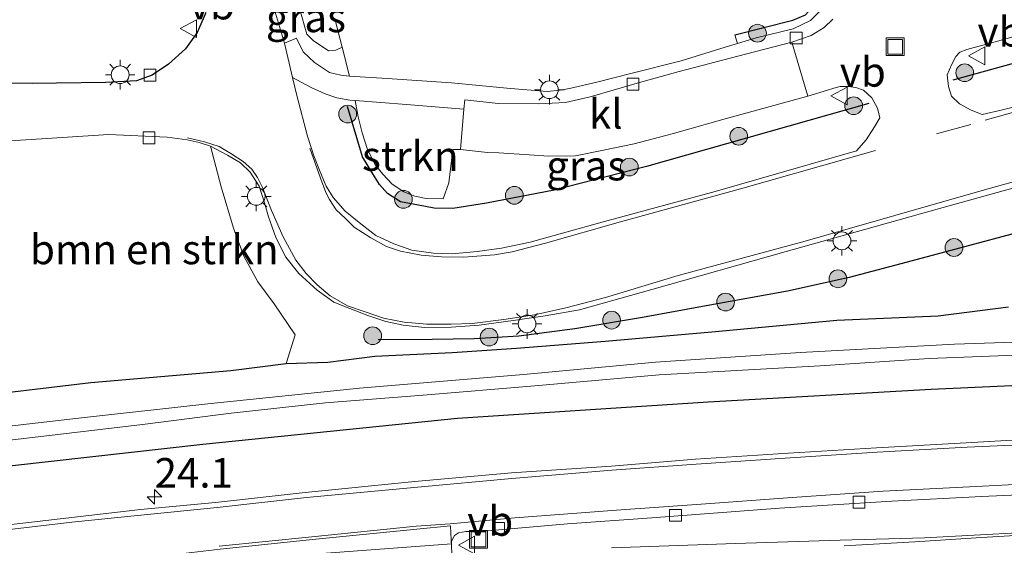
# Model space of a CAD drawing. Units: metres. Extents: x 49949 to 60003, y 424998 to 426388.
# Drawn here: x 57891 to 57974, y 426170 to 426215 of the extents above; entities that cross this region are included whole.
import ezdxf
from ezdxf.enums import TextEntityAlignment as Align

# ---------------------------------------------------------------- set-up
doc = ezdxf.new("R2010")
doc.units = ezdxf.units.M
doc.linetypes.add('IE-TERREINAFSCHEIDING', pattern=[10, 8, -2])
doc.linetypes.add('VW-3-9_STREEP', pattern=[12, 3, -9])
doc.layers.get('0').update_dxf_attribs({"lineweight": 25})
for name, color, linetype, lineweight in [('B-ME-AL-OVERIG-L-B1', 7, 'Continuous', 18), ('B-ME-AM-KILOMETR-S-B1', 7, 'Continuous', 18), ('B-ME-GR-BOMENSTRUIKEN-GV-B6', 93, 'Continuous', 18), ('B-ME-GR-BOOM-S-B1', 93, 'Continuous', 18), ('B-ME-GR-STRUIKEN-GV-B6', 93, 'Continuous', 18), ('B-ME-IE-GRASLAND-GV-B6', 93, 'Continuous', 18), ('B-ME-IE-GRONDWERKLIJN-GROND_INGERICHT-GV-B6', 253, 'Continuous', 18), ('B-ME-IE-INRICHTINGSELEMENT-S-B1', 253, 'Continuous', 18), ('B-ME-IE-MEUBILAIR_WEGMEUBILAIR-LICHTMAST-S-B1', 8, 'Continuous', 18), ('B-ME-IE-TERREINAFSCHEIDING-RASTERHEKWERK-L-B1', 8, 'IE-TERREINAFSCHEIDING', 18), ('B-ME-OG-WATER-GV-B6', 153, 'Continuous', 18), ('B-ME-VH-VERH_SOORT-BITUMEN-GV-B6', 8, 'IE-TERREINAFSCHEIDING-NATUURLIJK-HOUTWAL', 18), ('B-ME-VH-VERH_SOORT-HALF_VERHARDING-GV-B6', 8, 'IE-TERREINAFSCHEIDING-NATUURLIJK-HOUTWAL', 18), ('B-ME-VH-VERH_SOORT-KLINKERS-GV-B6', 8, 'IE-TERREINAFSCHEIDING-NATUURLIJK-HOUTWAL', 18), ('B-ME-VH-VERH_SOORT-TEGELS-GV-B6', 8, 'Continuous', 18), ('B-ME-VV-KOLK-S-B1', 8, 'Continuous', 18), ('B-ME-VW-MARKERING-39STREEP-015-L-B1', 255, 'VW-3-9_STREEP', 18), ('B-ME-VW-MARKERING-STREEP-015-L-B1', 7, 'Continuous', 18), ('B-ME-VW-MARKERING-VLAKMARK-GV-B6', 7, 'Continuous', 18), ('B-ME-VW-MEUBILAIR_WEGMEUBILAIR-VERKEERSBORD-S-B1', 8, 'Continuous', 18)]:
    doc.layers.add(name, color=color, linetype=linetype, lineweight=lineweight)
for name, color, linetype in [('B-ME-GR-SIERPLANTSOEN-GV-B6', 10, 'Continuous'), ('B-ME-GW-INSTEEKWATERGANG-L-B1', 10, 'Continuous'), ('B-ME-IE-TERREINAFSCHEIDING-HAAG-L-B1', 10, 'Continuous'), ('B-ME-IE-TERREINAFSCHEIDING-HAAGRASTER-L-B1', 10, 'Continuous')]:
    doc.layers.add(name, color=color, linetype=linetype)
doc.styles.add('NLCS-ISO', font='NLCS-ISO.TTF')
doc.linetypes.add('IE-TERREINAFSCHEIDING-NATUURLIJK-HOUTWAL', pattern='A,7,-1.5,[67,NLCS.SHX,S=0.75,R=45,X=0,Y=0],-1.5,7,-1.5,[70,NLCS.SHX,S=0.75,R=0,X=0,Y=0],-1.5', length=20)

# ---------------------------------------------------------------- blocks, each defined once
blk = doc.blocks.new('hecto')
for p, q in [((0, 0.625), (-0.625, 0)), ((0, -0.625), (0, 0.625)), ((-0.625, 0), (0.625, 0)), ((0.625, 0), (0, -0.625))]:
    blk.add_line(p, q)
blk = doc.blocks.new('boom')
h = blk.add_hatch(color=256)
edge = h.paths.add_edge_path()
edge.add_arc((0, 0), 0.75, 0, 360)
blk.add_circle((0, 0), 0.75)
blk = doc.blocks.new('lantaarnpaal')
for p, q in [((-0.884, 0.884), (-0.53, 0.53)), ((0, 0.75), (0, 1.25)), ((0.53, 0.53), (0.884, 0.884)), ((-0.75, 0), (-1.25, 0)), ((0.75, 0), (1.25, 0)), ((-0.53, -0.53), (-0.884, -0.884)), ((0, -0.75), (0, -1.25)), ((0.53, -0.53), (0.884, -0.884))]:
    blk.add_line(p, q)
blk.add_circle((0, 0), 0.75)
blk = doc.blocks.new('kolk')
blk.add_lwpolyline([(-0.5, -0.5), (0.5, -0.5), (0.5, 0.5), (-0.5, 0.5)], close=True)
blk = doc.blocks.new('put')
for p, q in [((0.75, 0.75), (-0.75, 0.75)), ((-0.75, 0.75), (-0.75, -0.75)), ((0.75, -0.75), (0.75, 0.75)), ((-0.75, -0.75), (0.75, -0.75))]:
    blk.add_line(p, q)
blk.add_lwpolyline([(-0.625, 0.625), (0.625, 0.625), (0.625, -0.625), (-0.625, -0.625)], close=True)
blk = doc.blocks.new('verkeersbord')
for p, q in [((0, 0.75), (-0.75, -0.625)), ((0.75, -0.625), (0, 0.75)), ((-0.75, -0.625), (0.75, -0.625))]:
    blk.add_line(p, q)

msp = doc.modelspace()

# ---------------------------------------------------------------- linework, layer by layer
at = {"layer": 'B-ME-AL-OVERIG-L-B1'}
msp.add_polyline3d([(57890.2599, 426167.037, 0.795), (57899.7731, 426168.0413, 0.795), (57914.7135, 426169.3769, 0.938), (57927.5741, 426170.3335, 1.08)], dxfattribs=at)
at = {"layer": 'B-ME-GR-BOMENSTRUIKEN-GV-B6'}
msp.add_polyline3d([(57885.694, 426182.604, 0.867), (57879.322, 426204.405, 1.035), (57887.627, 426204.228, 1.059), (57898.592, 426204.926, 1.004), (57903.543, 426204.686, 0.908), (57905.233, 426204.485, 0.904), (57906.228, 426204.238, 0.904), (57907.194, 426203.938, 0.904), (57908.099, 426200.508, 0.891), (57909.14, 426197.012, 0.891), (57910.019, 426194.634, 0.895), (57911.208, 426192.475, 0.891), (57912.576, 426190.606, 0.891), (57914.341, 426187.997, 0.908), (57913.589, 426185.56, 0.862), (57908.906, 426184.972, 0.66), (57897.076, 426183.957, 0.891), (57885.694, 426182.604, 0.867)], dxfattribs=at)
at = {"layer": 'B-ME-GR-SIERPLANTSOEN-GV-B6'}
msp.add_polyline3d([(57906.765, 426215.141, 1.021), (57906.056, 426213.549, 0.933), (57905.083, 426212.158, 0.895), (57903.654, 426210.857, 0.79), (57902.257, 426209.925, 0.778), (57900.945, 426209.455, 0.773), (57898.317, 426209.313, 0.773), (57892.133, 426209.23, 0.715), (57884.982, 426209.258, 0.828)], dxfattribs=at)
at = {"layer": 'B-ME-GR-STRUIKEN-GV-B6'}
msp.add_polyline3d([(57928.317, 426203.653, 0.929), (57927.68, 426203.669, 0.878), (57927.351, 426200.835, 0.899), (57926.867, 426199.491, 0.904), (57925.431, 426199.526, 0.904), (57924.458, 426199.716, 0.899), (57923.543, 426200.082, 0.979), (57922.563, 426200.719, 0.983), (57921.754, 426201.579, 1.009), (57921.141, 426202.335, 1.013), (57920.477, 426203.664, 1.013), (57920.009, 426205.076, 1.026), (57919.664, 426206.425, 1.026), (57919.424, 426207.786, 1.052), (57923.758, 426207.471, 1.059), (57928.618, 426207.049, 0.952), (57928.317, 426203.653, 0.929)], dxfattribs=at)
at = {"layer": 'B-ME-GW-INSTEEKWATERGANG-L-B1'}
for points in [[(57885.694, 426182.604, 0.867), (57897.076, 426183.957, 0.891), (57908.906, 426184.972, 0.66), (57913.589, 426185.56, 0.862), (57917.102, 426185.69, 0.862), (57921.072, 426186.202, 0.862), (57923.453, 426186.304, 0.891), (57927.626, 426186.5, 0.895), (57933.044, 426186.875, 0.904), (57940.55, 426187.465, 0.824), (57949.554, 426188.253, 0.824), (57960.128, 426189.234, 0.79), (57968.697, 426189.597, 0.82), (57974.629, 426190.367, 0.82)], [(57887.427, 426176.63, 0.824), (57906.54, 426178.768, 0.87), (57928.06, 426180.951, 0.975), (57949.254, 426182.332, 1.055), (57968.111, 426183.399, 1.034), (57986.674, 426184.246, 0.958), (57999.375, 426184.781, 0.937), (58018.313, 426184.841, 0.937), (58038.806, 426185.449, 0.92), (58051.549, 426185.344, 0.899), (58066.938, 426185.008, 0.908), (58078.925, 426184.687, 0.904), (58083.834, 426184.322, 0.908), (58093.854, 426183.643, 0.908), (58101.371, 426183.253, 0.937), (58104.191, 426183.133, 0.937), (58114.321, 426182.468, 1.017), (58123.765, 426181.614, 0.967), (58132.462, 426180.965, 0.941)]]:
    msp.add_polyline3d(points, dxfattribs=at)
at = {"layer": 'B-ME-IE-GRASLAND-GV-B6'}
for points in [[(57951.726, 426212.623, 0.786), (57951.509, 426213.351, 0.849), (57956.413, 426214.57, 0.849), (57957.489, 426215.022, 0.849), (57958.123, 426215.778, 0.849), (57958.393, 426216.584, 0.883), (57958.494, 426217.18, 0.887), (57958.386, 426217.884, 0.92), (57958.093, 426219.288, 0.92), (57956.577, 426224.735, 0.929), (57953.458, 426234.343, 0.95), (57954.718, 426234.691, 0.895), (57957.009, 426227.396, 0.891), (57958.838, 426220.881, 0.874), (57959.468, 426218.42, 0.874), (57959.643, 426217.582, 0.874), (57959.387, 426216.569, 0.874), (57958.783, 426215.432, 0.874), (57957.906, 426214.563, 0.874), (57956.427, 426213.859, 0.828), (57953.318, 426213.094, 0.836), (57951.726, 426212.623, 0.786)], [(57911.599, 426218.862, 1.029), (57912.377, 426219.444, 0.904), (57913.437, 426219.773, 0.697), (57914.739, 426215.482, 0.626), (57915.325, 426213.394, 0.546), (57915.867, 426212.854, 0.546), (57917.173, 426211.99, 0.546), (57917.796, 426212.061, 0.546), (57918.329, 426212.29, 0.546), (57918.93, 426209.86, 0.988), (57918.212, 426209.922, 0.988), (57917.263, 426210.151, 0.988), (57915.981, 426210.993, 0.983), (57915.037, 426211.9, 0.983), (57914.467, 426213.063, 0.975), (57913.443, 426212.637, 1.026), (57911.599, 426218.862, 1.029)], [(57976.935, 426207.722, 1.076), (57974.123, 426207.006, 1.076), (57972.414, 426206.603, 1.026), (57971.472, 426206.984, 1.055), (57970.505, 426207.519, 1.055), (57969.82, 426208.17, 1.055), (57969.578, 426208.983, 1.055), (57969.461, 426209.966, 0.988), (57969.843, 426210.852, 0.988), (57970.178, 426211.506, 0.988), (57970.523, 426211.879, 0.988), (57971.119, 426212.118, 0.988), (57973.505, 426212.747, 0.983), (57977.103, 426213.77, 0.983)], [(57914.124, 426209.748, 1.063), (57915.704, 426208.886, 1.026), (57916.873, 426208.346, 1.03), (57917.871, 426208.014, 1.03), (57918.981, 426207.818, 1.051), (57919.424, 426207.786, 1.052), (57919.664, 426206.425, 1.026), (57920.009, 426205.076, 1.026), (57920.477, 426203.664, 1.013), (57921.141, 426202.335, 1.013), (57921.754, 426201.579, 1.009), (57922.563, 426200.719, 0.983), (57923.543, 426200.082, 0.979), (57924.458, 426199.716, 0.899), (57925.431, 426199.526, 0.904), (57926.867, 426199.491, 0.904), (57927.351, 426200.835, 0.899), (57927.68, 426203.669, 0.878), (57928.317, 426203.653, 0.929), (57930.598, 426203.413, 0.929), (57931.578, 426203.364, 0.929), (57934.13, 426203.215, 0.929), (57935.803, 426203.105, 0.929), (57938.037, 426203.126, 0.929), (57940.4, 426203.585, 0.946), (57942.995, 426204.146, 0.975), (57946.218, 426204.972, 0.975), (57950.687, 426206.25, 0.996), (57957.676, 426208.169, 0.962), (57959.352, 426208.668, 0.962), (57959.872, 426208.849, 0.962), (57960.425, 426208.965, 0.962), (57961.099, 426208.986, 0.962), (57961.724, 426208.904, 0.937), (57962.379, 426208.661, 0.937), (57963.093, 426208.027, 0.937), (57963.557, 426207.161, 0.937), (57963.775, 426206.34, 0.937), (57963.304, 426205.575, 0.937), (57962.595, 426204.47, 0.954), (57961.803, 426203.545, 1.004), (57949.857, 426200.118, 1.03), (57940.504, 426197.561, 0.971), (57934.217, 426195.82, 0.971), (57931.803, 426195.327, 0.92), (57929.734, 426195.045, 0.92), (57927.631, 426194.836, 0.988), (57926.031, 426194.905, 1.017), (57924.209, 426195.153, 1.017), (57922.699, 426195.676, 1.026), (57921.175, 426196.382, 1.059), (57919.905, 426197.381, 1.047), (57918.574, 426198.449, 1.042), (57917.557, 426199.598, 1.051), (57916.959, 426200.547, 1.11), (57916.471, 426201.77, 1.11), (57915.938, 426203.132, 1.084), (57915.383, 426204.774, 1.084), (57914.514, 426208.093, 1.084), (57914.124, 426209.748, 1.063)], [(57974.629, 426190.367, 0.82), (57968.697, 426189.597, 0.82), (57960.128, 426189.234, 0.79), (57949.554, 426188.253, 0.824), (57940.55, 426187.465, 0.824), (57933.044, 426186.875, 0.904), (57927.626, 426186.5, 0.895), (57923.453, 426186.304, 0.891), (57921.072, 426186.202, 0.862), (57917.102, 426185.69, 0.862), (57913.589, 426185.56, 0.862), (57914.341, 426187.997, 0.908), (57912.576, 426190.606, 0.891), (57911.208, 426192.475, 0.891), (57910.019, 426194.634, 0.895), (57909.14, 426197.012, 0.891), (57908.099, 426200.508, 0.891), (57907.194, 426203.938, 0.904), (57908.625, 426203.173, 0.958), (57909.719, 426202.541, 0.954), (57910.546, 426201.726, 0.996), (57911.31, 426200.555, 0.996), (57911.753, 426199.156, 0.95), (57912.103, 426197.98, 0.95), (57912.728, 426196.206, 0.958), (57913.556, 426194.567, 0.874), (57914.65, 426193.169, 0.92), (57916.203, 426191.772, 0.841), (57917.633, 426190.767, 1.013), (57918.958, 426190.217, 1.017), (57920.496, 426189.617, 1.063), (57922, 426189.131, 0.967), (57923.49, 426188.809, 0.967), (57925.289, 426188.614, 1.009), (57927.543, 426188.656, 0.975), (57929.9, 426188.81, 0.971), (57932.786, 426189.204, 1.021), (57935.482, 426189.59, 0.975), (57938.376, 426190.122, 0.975), (57944.484, 426191.83, 0.971), (57955.846, 426195.039, 0.992), (57968.616, 426198.601, 0.937), (57980.081, 426201.785, 0.916)], [(57885.694, 426182.604, 0.867), (57897.076, 426183.957, 0.891), (57908.906, 426184.972, 0.66), (57913.589, 426185.56, 0.862), (57917.102, 426185.69, 0.862), (57921.072, 426186.202, 0.862), (57923.453, 426186.304, 0.891), (57927.626, 426186.5, 0.895), (57933.044, 426186.875, 0.904), (57940.55, 426187.465, 0.824), (57949.554, 426188.253, 0.824), (57960.128, 426189.234, 0.79), (57968.697, 426189.597, 0.82), (57974.629, 426190.367, 0.82)], [(58132.655, 426184.543, -1.025), (58125.423, 426184.945, -1.025), (58113.731, 426186.174, -1.025), (58100.369, 426186.653, -1.025), (58082.694, 426187.816, -1.025), (58069.139, 426188.234, -1.025), (58052.717, 426188.473, -1.025), (58037.011, 426188.959, -1.025), (58017.568, 426188.828, -1.025), (58002.793, 426188.469, -1.025), (57993.498, 426188.165, -1.025), (57984.446, 426187.698, -1.025), (57970.084, 426187.205, -1.025), (57957.07, 426186.498, -1.025), (57944.816, 426185.684, -1.025), (57933.647, 426184.655, -1.025), (57919.791, 426183.489, -1.025), (57906.96, 426182.167, -1.025), (57896.054, 426180.948, -1.025), (57886.516, 426179.849, -1.025)], [(57886.857, 426178.714, -1.025), (57894.295, 426179.565, -1.025), (57901.442, 426180.418, -1.025), (57908.949, 426181.389, -1.025), (57916.921, 426182.257, -1.025), (57925.183, 426182.898, -1.025), (57934.594, 426183.687, -1.025), (57945.104, 426184.616, -1.025), (57958.735, 426185.371, -1.025), (57967.929, 426185.995, -1.025), (57977.413, 426186.35, -1.025)], [(57887.427, 426176.63, 0.824), (57906.54, 426178.768, 0.87), (57928.06, 426180.951, 0.975), (57949.254, 426182.332, 1.055), (57968.111, 426183.399, 1.034), (57986.674, 426184.246, 0.958), (57999.375, 426184.781, 0.937), (58018.313, 426184.841, 0.937), (58038.806, 426185.449, 0.92), (58051.549, 426185.344, 0.899), (58066.938, 426185.008, 0.908), (58078.925, 426184.687, 0.904), (58083.834, 426184.322, 0.908), (58093.854, 426183.643, 0.908), (58101.371, 426183.253, 0.937), (58104.191, 426183.133, 0.937), (58114.321, 426182.468, 1.017), (58123.765, 426181.614, 0.967), (58132.462, 426180.965, 0.941)], [(58132.462, 426180.965, 0.941), (58123.765, 426181.614, 0.967), (58114.321, 426182.468, 1.017), (58104.191, 426183.133, 0.937), (58101.371, 426183.253, 0.937), (58093.854, 426183.643, 0.908), (58083.834, 426184.322, 0.908), (58078.925, 426184.687, 0.904), (58066.938, 426185.008, 0.908), (58051.549, 426185.344, 0.899), (58038.806, 426185.449, 0.92), (58018.313, 426184.841, 0.937), (57999.375, 426184.781, 0.937), (57986.674, 426184.246, 0.958), (57968.111, 426183.399, 1.034), (57949.254, 426182.332, 1.055), (57928.06, 426180.951, 0.975), (57906.54, 426178.768, 0.87), (57887.427, 426176.63, 0.824)], [(57979.348, 426179.351, 1.169), (57971.057, 426178.876, 1.18), (57963.48, 426178.449, 1.141), (57956.032, 426178.006, 1.149), (57948.192, 426177.485, 1.129), (57941.09, 426176.889, 1.157), (57932.625, 426176.33, 1.131), (57924.462, 426175.607, 1.106), (57915.191, 426174.678, 1.085), (57907.632, 426173.84, 1.127), (57901.274, 426173.23, 1.075), (57888.872, 426171.798, 1.107)]]:
    msp.add_polyline3d(points, dxfattribs=at)
at = {"layer": 'B-ME-IE-GRONDWERKLIJN-GROND_INGERICHT-GV-B6'}
msp.add_polyline3d([(57957.489, 426215.022, 0.849), (57956.413, 426214.57, 0.849), (57951.509, 426213.351, 0.849), (57951.726, 426212.623, 0.786), (57951.067, 426212.428, 0.765), (57946.97, 426211.137, 0.727), (57942.709, 426210.071, 0.723), (57939.856, 426209.344, 0.849), (57937.537, 426208.813, 0.874), (57936.738, 426208.668, 0.908), (57935.641, 426208.569, 0.929), (57932.245, 426208.827, 0.983), (57927.559, 426209.277, 0.983), (57922.113, 426209.662, 0.988), (57918.93, 426209.86, 0.988), (57918.329, 426212.29, 0.546), (57917.714, 426214.688, 0.765)], dxfattribs=at)
at = {"layer": 'B-ME-IE-TERREINAFSCHEIDING-HAAG-L-B1'}
for points in [[(57969.955, 426209.532, 1.055), (57988.541, 426214.68, 1.004), (58006.964, 426220.019, 1.009), (58024.381, 426224.835, 1.009), (58040.183, 426229.213, 0.983), (58051.813, 426232.445, 0.946), (58058.137, 426234.286, 0.933), (58065.777, 426236.767, 0.933), (58074.023, 426239.589, 0.933), (58081.784, 426242.36, 0.958)], [(58032.689, 426212.749, 0.836), (58018.61, 426208.872, 0.866), (58005.944, 426205.231, 0.979), (57992.873, 426201.563, 0.946), (57983.643, 426199.086, 0.946), (57975.339, 426196.606, 0.992), (57966.488, 426194.245, 1.093), (57961.177, 426192.848, 1.093), (57955.961, 426191.676, 1.202), (57949.39, 426190.507, 1.042), (57943.706, 426189.467, 1.042), (57937.991, 426188.513, 1.08), (57933.257, 426187.875, 1.042), (57929.471, 426187.661, 1.042), (57925.937, 426187.604, 1.126), (57921.359, 426187.576, 0.832)], [(57962.831, 426207.533, 1), (57944.04, 426202.22, 0.988), (57936.231, 426200.215, 1.072), (57930.525, 426199.132, 1.101), (57927.688, 426198.674, 1.101), (57926.09, 426198.71, 1.105), (57924.773, 426198.956, 1.105), (57923.265, 426199.234, 1.105), (57922.159, 426199.928, 1.105), (57921.47, 426200.701, 1.105), (57920.911, 426201.6, 1.152), (57920.03, 426203.031, 1.152), (57918.766, 426207.276, 1.076)]]:
    msp.add_polyline3d(points, dxfattribs=at)
at = {"layer": 'B-ME-IE-TERREINAFSCHEIDING-HAAGRASTER-L-B1'}
msp.add_polyline3d([(57951.509, 426213.351, 0.849), (57956.413, 426214.57, 0.849), (57957.489, 426215.022, 0.849), (57958.123, 426215.778, 0.849), (57958.393, 426216.584, 0.883), (57958.494, 426217.18, 0.887), (57958.386, 426217.884, 0.92), (57958.093, 426219.288, 0.92), (57956.577, 426224.735, 0.929), (57953.458, 426234.343, 0.95)], dxfattribs=at)
at = {"layer": 'B-ME-IE-TERREINAFSCHEIDING-RASTERHEKWERK-L-B1'}
msp.add_line((57918.329, 426212.29, 0.546), (57918.93, 426209.86, 0.988), dxfattribs=at)
at = {"layer": 'B-ME-OG-WATER-GV-B6'}
for points in [[(57886.516, 426179.849, -1.025), (57896.054, 426180.948, -1.025), (57906.96, 426182.167, -1.025), (57919.791, 426183.489, -1.025), (57933.647, 426184.655, -1.025), (57944.816, 426185.684, -1.025), (57957.07, 426186.498, -1.025), (57970.084, 426187.205, -1.025), (57984.446, 426187.698, -1.025), (57993.498, 426188.165, -1.025), (58002.793, 426188.469, -1.025), (58017.568, 426188.828, -1.025), (58037.011, 426188.959, -1.025), (58052.717, 426188.473, -1.025), (58069.139, 426188.234, -1.025), (58082.694, 426187.816, -1.025), (58100.369, 426186.653, -1.025), (58113.731, 426186.174, -1.025), (58125.423, 426184.945, -1.025), (58132.655, 426184.543, -1.025)], [(57977.413, 426186.35, -1.025), (57967.929, 426185.995, -1.025), (57958.735, 426185.371, -1.025), (57945.104, 426184.616, -1.025), (57934.594, 426183.687, -1.025), (57925.183, 426182.898, -1.025), (57916.921, 426182.257, -1.025), (57908.949, 426181.389, -1.025), (57901.442, 426180.418, -1.025), (57894.295, 426179.565, -1.025), (57886.857, 426178.714, -1.025)]]:
    msp.add_polyline3d(points, dxfattribs=at)
at = {"layer": 'B-ME-VH-VERH_SOORT-BITUMEN-GV-B6'}
for points in [[(57884.982, 426209.258, 0.828), (57892.133, 426209.23, 0.715), (57898.317, 426209.313, 0.773), (57900.945, 426209.455, 0.773), (57902.257, 426209.925, 0.778), (57903.654, 426210.857, 0.79), (57905.083, 426212.158, 0.895), (57906.056, 426213.549, 0.933), (57906.765, 426215.141, 1.021), (57907.03, 426216.356, 1.021), (57907.05, 426217.484, 1.021), (57906.934, 426218.388, 1.021), (57906.664, 426219.295, 1.047), (57905.929, 426221.706, 1.021), (57902.767, 426233.181, 1.047), (57898.858, 426247.023, 1.097), (57898.073, 426249.188, 1.097), (57897.411, 426250.337, 1.135), (57896.526, 426251.485, 1.131), (57895.345, 426252.463, 1.131), (57893.841, 426253.304, 1.076), (57892.658, 426253.881, 1.076), (57891.562, 426254.205, 1.076), (57890.319, 426254.359, 1.076)], [(57911.599, 426218.862, 1.029), (57913.443, 426212.637, 1.026), (57914.124, 426209.748, 1.063), (57914.514, 426208.093, 1.084), (57915.383, 426204.774, 1.084), (57915.938, 426203.132, 1.084), (57916.471, 426201.77, 1.11), (57916.959, 426200.547, 1.11), (57917.557, 426199.598, 1.051), (57918.574, 426198.449, 1.042), (57919.905, 426197.381, 1.047), (57921.175, 426196.382, 1.059), (57922.699, 426195.676, 1.026), (57924.209, 426195.153, 1.017), (57926.031, 426194.905, 1.017), (57927.631, 426194.836, 0.988), (57929.734, 426195.045, 0.92), (57931.803, 426195.327, 0.92), (57934.217, 426195.82, 0.971), (57940.504, 426197.561, 0.971), (57949.857, 426200.118, 1.03), (57961.803, 426203.545, 1.004), (57962.595, 426204.47, 0.954), (57963.304, 426205.575, 0.937), (57963.775, 426206.34, 0.937), (57963.557, 426207.161, 0.937), (57963.093, 426208.027, 0.937), (57962.379, 426208.661, 0.937), (57961.724, 426208.904, 0.937), (57961.099, 426208.986, 0.962), (57960.425, 426208.965, 0.962), (57959.872, 426208.849, 0.962), (57959.352, 426208.668, 0.962), (57957.676, 426208.169, 0.962), (57956.335, 426212.733, 0.895), (57957.95, 426213.288, 0.874), (57959.063, 426213.955, 0.874), (57959.799, 426214.662, 0.878)], [(57977.103, 426213.77, 0.983), (57973.505, 426212.747, 0.983), (57971.119, 426212.118, 0.988), (57970.523, 426211.879, 0.988), (57970.178, 426211.506, 0.988), (57969.843, 426210.852, 0.988), (57969.461, 426209.966, 0.988), (57969.578, 426208.983, 1.055), (57969.82, 426208.17, 1.055), (57970.505, 426207.519, 1.055), (57971.472, 426206.984, 1.055), (57972.414, 426206.603, 1.026), (57974.123, 426207.006, 1.076), (57976.935, 426207.722, 1.076)], [(57980.081, 426201.785, 0.916), (57968.616, 426198.601, 0.937), (57955.846, 426195.039, 0.992), (57944.484, 426191.83, 0.971), (57938.376, 426190.122, 0.975), (57935.482, 426189.59, 0.975), (57932.786, 426189.204, 1.021), (57929.9, 426188.81, 0.971), (57927.543, 426188.656, 0.975), (57925.289, 426188.614, 1.009), (57923.49, 426188.809, 0.967), (57922, 426189.131, 0.967), (57920.496, 426189.617, 1.063), (57918.958, 426190.217, 1.017), (57917.633, 426190.767, 1.013), (57916.203, 426191.772, 0.841), (57914.65, 426193.169, 0.92), (57913.556, 426194.567, 0.874), (57912.728, 426196.206, 0.958), (57912.103, 426197.98, 0.95), (57911.753, 426199.156, 0.95), (57911.31, 426200.555, 0.996), (57910.546, 426201.726, 0.996), (57909.719, 426202.541, 0.954), (57908.625, 426203.173, 0.958), (57907.194, 426203.938, 0.904), (57906.228, 426204.238, 0.904), (57905.233, 426204.485, 0.904), (57903.543, 426204.686, 0.908), (57898.592, 426204.926, 1.004), (57887.627, 426204.228, 1.059)], [(57888.872, 426171.798, 1.107), (57901.274, 426173.23, 1.075), (57907.632, 426173.84, 1.127), (57915.191, 426174.678, 1.085), (57924.462, 426175.607, 1.106), (57932.625, 426176.33, 1.131), (57941.09, 426176.889, 1.157), (57948.192, 426177.485, 1.129), (57956.032, 426178.006, 1.149), (57963.48, 426178.449, 1.141), (57971.057, 426178.876, 1.18), (57979.348, 426179.351, 1.169)], [(58140.932, 426169.658, 0.971), (58127.629, 426170.956, 1), (58117.847, 426171.808, 0.995), (58107.912, 426172.673, 0.969), (58103.851, 426172.928, 0.977), (58084.169, 426174.165, 1.015), (58067.22, 426174.984, 1.008), (58052.201, 426175.445, 1.02), (58034.93, 426175.666, 1.021), (58023.191, 426175.626, 1.004), (58010.598, 426175.538, 1.056), (57998.867, 426175.291, 1.059), (57984.293, 426174.877, 1.089), (57972.345, 426174.346, 1.053), (57964.782, 426173.93, 1.068), (57955.286, 426173.352, 1.043), (57944.496, 426172.538, 1.049), (57937.369, 426172.013, 1.054), (57929.968, 426171.392, 1.043), (57928.775, 426171.393, 1.044), (57928.153, 426171.26, 1.084), (57927.805, 426171.03, 1.084), (57927.571, 426170.565, 1.084), (57927.577, 426170.102, 1.084)], [(57941.085, 426170.005, 1.068), (57951.567, 426170.366, 1.084), (57960.417, 426170.651, 1.013), (57967.549, 426170.85, 1.021), (57975.93, 426171.302, 1), (57986.276, 426171.875, 0.992), (57997.393, 426172.559, 0.954), (58008.61, 426173.247, 0.975), (58016.924, 426173.748, 0.929), (58021.074, 426173.945, 0.933), (58025.27, 426174.081, 0.937), (58031.912, 426173.952, 0.962), (58043.936, 426173.592, 0.946), (58060.474, 426172.928, 0.895), (58078.839, 426171.993, 0.895), (58096.268, 426170.831, 0.967), (58112.962, 426169.591, 0.988)]]:
    msp.add_polyline3d(points, dxfattribs=at)
at = {"layer": 'B-ME-VH-VERH_SOORT-HALF_VERHARDING-GV-B6'}
for points in [[(57927.577, 426170.102, 1.084), (57927.571, 426170.565, 1.084), (57927.805, 426171.03, 1.084), (57928.153, 426171.26, 1.084), (57928.775, 426171.393, 1.044), (57929.968, 426171.392, 1.043), (57937.369, 426172.013, 1.054), (57944.496, 426172.538, 1.049), (57955.286, 426173.352, 1.043), (57964.782, 426173.93, 1.068), (57972.345, 426174.346, 1.053), (57984.293, 426174.877, 1.089), (57998.867, 426175.291, 1.059), (58010.598, 426175.538, 1.056), (58023.191, 426175.626, 1.004), (58034.93, 426175.666, 1.021), (58052.201, 426175.445, 1.02), (58067.22, 426174.984, 1.008), (58084.169, 426174.165, 1.015)], [(58112.962, 426169.591, 0.988), (58096.268, 426170.831, 0.967), (58078.839, 426171.993, 0.895), (58060.474, 426172.928, 0.895), (58043.936, 426173.592, 0.946), (58031.912, 426173.952, 0.962), (58025.27, 426174.081, 0.937), (58021.074, 426173.945, 0.933), (58016.924, 426173.748, 0.929), (58008.61, 426173.247, 0.975), (57997.393, 426172.559, 0.954), (57986.276, 426171.875, 0.992), (57975.93, 426171.302, 1), (57967.549, 426170.85, 1.021), (57960.417, 426170.651, 1.013), (57951.567, 426170.366, 1.084), (57941.085, 426170.005, 1.068)]]:
    msp.add_polyline3d(points, dxfattribs=at)
at = {"layer": 'B-ME-VH-VERH_SOORT-KLINKERS-GV-B6'}
msp.add_polyline3d([(57957.676, 426208.169, 0.962), (57950.687, 426206.25, 0.996), (57946.218, 426204.972, 0.975), (57942.995, 426204.146, 0.975), (57940.4, 426203.585, 0.946), (57938.037, 426203.126, 0.929), (57935.803, 426203.105, 0.929), (57934.13, 426203.215, 0.929), (57931.578, 426203.364, 0.929), (57930.598, 426203.413, 0.929), (57928.317, 426203.653, 0.929), (57928.618, 426207.049, 0.952), (57928.689, 426207.855, 0.958), (57931.51, 426207.543, 0.929), (57934.943, 426207.513, 0.773), (57937.199, 426207.638, 0.773), (57939.273, 426208.096, 0.773), (57941.226, 426208.677, 0.773), (57943.257, 426209.25, 0.773), (57946.813, 426210.252, 0.748), (57951.75, 426211.536, 0.794), (57956.335, 426212.733, 0.895), (57957.676, 426208.169, 0.962)], dxfattribs=at)
at = {"layer": 'B-ME-VH-VERH_SOORT-TEGELS-GV-B6'}
for points in [[(57959.799, 426214.662, 0.878), (57959.063, 426213.955, 0.874), (57957.95, 426213.288, 0.874), (57956.335, 426212.733, 0.895), (57951.75, 426211.536, 0.794), (57946.813, 426210.252, 0.748), (57943.257, 426209.25, 0.773), (57941.226, 426208.677, 0.773), (57939.273, 426208.096, 0.773), (57937.199, 426207.638, 0.773), (57934.943, 426207.513, 0.773), (57931.51, 426207.543, 0.929), (57928.689, 426207.855, 0.958), (57928.618, 426207.049, 0.952), (57923.758, 426207.471, 1.059), (57919.424, 426207.786, 1.052), (57918.981, 426207.818, 1.051), (57917.871, 426208.014, 1.03), (57916.873, 426208.346, 1.03), (57915.704, 426208.886, 1.026), (57914.124, 426209.748, 1.063), (57913.443, 426212.637, 1.026), (57914.467, 426213.063, 0.975), (57915.037, 426211.9, 0.983), (57915.981, 426210.993, 0.983), (57917.263, 426210.151, 0.988), (57918.212, 426209.922, 0.988), (57918.93, 426209.86, 0.988), (57922.113, 426209.662, 0.988), (57927.559, 426209.277, 0.983), (57932.245, 426208.827, 0.983), (57935.641, 426208.569, 0.929), (57936.738, 426208.668, 0.908), (57937.537, 426208.813, 0.874), (57939.856, 426209.344, 0.849), (57942.709, 426210.071, 0.723), (57946.97, 426211.137, 0.727), (57951.067, 426212.428, 0.765), (57951.726, 426212.623, 0.786), (57953.318, 426213.094, 0.836), (57956.427, 426213.859, 0.828), (57957.906, 426214.563, 0.874), (57958.783, 426215.432, 0.874)], [(57917.714, 426214.688, 0.765), (57918.329, 426212.29, 0.546), (57917.796, 426212.061, 0.546), (57917.173, 426211.99, 0.546), (57915.867, 426212.854, 0.546), (57915.325, 426213.394, 0.546), (57914.739, 426215.482, 0.626)]]:
    msp.add_polyline3d(points, dxfattribs=at)
at = {"layer": 'B-ME-VW-MARKERING-39STREEP-015-L-B1'}
msp.add_line((57971.454, 426205.768, 1.122), (57964.526, 426203.912, 1.076), dxfattribs=at)
at = {"layer": 'B-ME-VW-MARKERING-STREEP-015-L-B1'}
for points in [[(58083.566, 426238.941, 1.08), (58077.914, 426236.834, 1.118), (58071.177, 426234.425, 1.089), (58064.558, 426232.236, 1.063), (58057.101, 426229.935, 1.03), (58049.51, 426227.713, 0.941), (58041.039, 426225.397, 0.933), (58027.306, 426221.566, 0.967), (58015.359, 426218.187, 1.059), (58001.688, 426214.355, 1.084), (57991.875, 426211.583, 1.11), (57981.863, 426208.701, 1.118), (57972.653, 426206.129, 1.122)], [(57905.257, 426204.649, 0.841), (57906.693, 426204.302, 0.925), (57907.921, 426203.9, 0.95), (57908.921, 426203.316, 1.017), (57909.962, 426202.646, 1.017), (57910.697, 426201.988, 1.017), (57911.177, 426201.276, 1.017), (57911.594, 426200.435, 1.03), (57912.354, 426198.508, 1.076), (57913.327, 426196.281, 1.084), (57914.415, 426194.294, 1.084), (57915.288, 426193.168, 1.089), (57916.214, 426192.212, 1.089), (57917.307, 426191.279, 1.093), (57918.787, 426190.455, 1.093), (57920.26, 426189.927, 1.093), (57921.815, 426189.417, 1.059), (57923.571, 426189.07, 1.063), (57925.472, 426188.887, 1.042), (57927.528, 426188.9, 0.925), (57929.301, 426188.954, 0.929), (57931.982, 426189.304, 0.929), (57934.569, 426189.685, 0.929), (57937.232, 426190.272, 0.929), (57940.58, 426191.16, 0.933), (57946.712, 426192.996, 0.933), (57957.461, 426195.922, 0.933), (57972.612, 426200.248, 1.009), (57991.905, 426205.61, 0.971)], [(57963.406, 426203.565, 1.076), (57951.99, 426200.329, 1.131), (57941.855, 426197.552, 1.177), (57935.514, 426195.742, 1.177), (57932.703, 426195.022, 1.164), (57931.21, 426194.749, 1.164), (57928.597, 426194.57, 1.164), (57926.705, 426194.576, 1.185), (57925.014, 426194.718, 1.152), (57923.26, 426195.059, 1.055), (57922.083, 426195.453, 1.059), (57920.738, 426196.193, 1.059), (57919.349, 426197.085, 1.055), (57918.595, 426197.825, 1.055), (57917.804, 426198.545, 1.055), (57917.264, 426199.424, 1.055), (57916.95, 426200.036, 1.055), (57916.503, 426201.227, 1.055), (57915.58, 426203.772, 0.992)], [(57979.422, 426178.861, 1.171), (57971.142, 426178.507, 1.136), (57963.541, 426178.09, 1.136), (57956.184, 426177.599, 1.146), (57948.248, 426177.058, 1.136), (57941.117, 426176.549, 1.115), (57932.673, 426175.859, 1.136), (57924.689, 426175.136, 1.087), (57915.312, 426174.258, 1.148), (57907.753, 426173.42, 1.127), (57901.32, 426172.769, 1.091), (57895.49, 426172.18, 1.12), (57888.988, 426171.3977, 1.0939)], [(57907.915, 426170.135, 1.073), (57915.77, 426170.932, 1.064), (57924.578, 426171.825, 1.008), (57927.462, 426172.036, 1.01), (57932.923, 426172.539, 1.076), (57941.511, 426173.168, 1.048), (57948.658, 426173.696, 1.062), (57956.353, 426174.244, 1.067), (57964.039, 426174.797, 1.067), (57971.34, 426175.151, 1.064), (57980.134, 426175.593, 1.079)], [(57977.1, 426171.14, 0.94), (57971.9, 426170.84, 0.95), (57966.72, 426170.52, 0.94), (57960.74, 426170.17, 0.93)]]:
    msp.add_polyline3d(points, dxfattribs=at)
at = {"layer": 'B-ME-VW-MARKERING-VLAKMARK-GV-B6'}
msp.add_polyline3d([(57895.59, 426166.62, 0.99), (57890.564, 426166.16, 1.017), (57890.084, 426167.828, 1.013), (57895.95, 426168.51, 1.05), (57901.785, 426169.148, 1.047), (57908.013, 426169.876, 1.071), (57915.817, 426170.716, 1.055), (57924.642, 426171.569, 1.05), (57927.473, 426171.859, 1.045), (57927.511, 426171.252, 1.066), (57927.62, 426168.99, 1), (57922.79, 426168.73, 1), (57916.44, 426168.31, 1), (57907.98, 426167.65, 1.04), (57901.98, 426167.15, 1.03), (57895.59, 426166.62, 0.99)], dxfattribs=at)

# ---------------------------------------------------------------- block references
at = {"layer": 'B-ME-AM-KILOMETR-S-B1', "rotation": 90}
msp.add_blockref('hecto', (57902.469, 426174.305, 1.286), dxfattribs=at)
at = {"layer": 'B-ME-GR-BOOM-S-B1', "rotation": 90}
for p in [(57953.423, 426213.482, 0.786), (57970.936, 426210.137, 1.056), (57961.554, 426207.356, 0.978), (57918.787, 426206.648, 1.059), (57951.836, 426204.771, 0.945), (57942.593, 426202.174, 0.942), (57923.498, 426199.443, 0.978), (57932.874, 426199.785, 0.942), (57970.031, 426195.375, 0.987), (57960.219, 426192.731, 0.987), (57950.727, 426190.763, 1.044), (57941.097, 426189.237, 1.047), (57920.899, 426187.919, 1.062), (57930.74, 426187.807, 1.05)]:
    msp.add_blockref('boom', p, dxfattribs=at)
at = {"layer": 'B-ME-IE-INRICHTINGSELEMENT-S-B1', "rotation": 90}
for p in [(57965.063, 426212.338, 1.059), (57929.843, 426170.722, 1.068)]:
    msp.add_blockref('put', p, dxfattribs=at)
at = {"layer": 'B-ME-IE-MEUBILAIR_WEGMEUBILAIR-LICHTMAST-S-B1', "rotation": 90}
for p in [(57899.561, 426209.972, 1.055), (57935.837, 426208.701, 1.021), (57911.063, 426199.696, 1.021), (57960.564, 426195.938, 1.089), (57933.954, 426188.918, 1.084)]:
    msp.add_blockref('lantaarnpaal', p, dxfattribs=at)
at = {"layer": 'B-ME-VV-KOLK-S-B1', "rotation": 90}
for p in [(57956.698, 426213.07, 0.99), (57902.076, 426209.94, 0.975), (57942.899, 426209.176, 0.957), (57901.992, 426204.648, 1.035), (57962.008, 426173.863, 1.038), (57946.493, 426172.745, 1.038), (57931.554, 426171.63, 1.014)]:
    msp.add_blockref('kolk', p, dxfattribs=at)
at = {"layer": 'B-ME-VW-MEUBILAIR_WEGMEUBILAIR-VERKEERSBORD-S-B1', "rotation": 90}
for p in [(57905.376, 426213.867, 1.731), (57972.016, 426211.567, 0.996), (57960.384, 426208.182, 0.996), (57928.896, 426170.234, 1.051)]:
    msp.add_blockref('verkeersbord', p, dxfattribs=at)

# ---------------------------------------------------------------- texts
at = {"layer": 'B-ME-AM-KILOMETR-S-B1', "ltscale": 0.2, "style": 'NLCS-ISO'}
msp.add_text('24.1', height=2.5, dxfattribs=at).set_placement((57902.469, 426174.305, 1.286), align=Align.BOTTOM_LEFT)
at = {"layer": 'B-ME-GR-BOMENSTRUIKEN-GV-B6', "ltscale": 0.2, "style": 'NLCS-ISO'}
msp.add_text('bmn en strkn', height=2.5, dxfattribs=at).set_placement((57902.4489, 426195.2131), align=Align.MIDDLE_CENTER)
at = {"layer": 'B-ME-GR-STRUIKEN-GV-B6', "ltscale": 0.2, "style": 'NLCS-ISO'}
msp.add_text('strkn', height=2.5, dxfattribs=at).set_placement((57924.0807, 426203.1017), align=Align.MIDDLE_CENTER)
at = {"layer": 'B-ME-IE-GRASLAND-GV-B6', "ltscale": 0.2, "style": 'NLCS-ISO'}
for p in [(57915.2645, 426214.8165), (57938.9495, 426202.292)]:
    msp.add_text('gras', height=2.5, dxfattribs=at).set_placement(p, align=Align.MIDDLE_CENTER)
at = {"layer": 'B-ME-VH-VERH_SOORT-KLINKERS-GV-B6', "ltscale": 0.2, "style": 'NLCS-ISO'}
msp.add_text('kl', height=2.5, dxfattribs=at).set_placement((57940.5969, 426206.6656), align=Align.MIDDLE_CENTER)
at = {"layer": 'B-ME-VW-MEUBILAIR_WEGMEUBILAIR-VERKEERSBORD-S-B1', "ltscale": 0.2, "style": 'NLCS-ISO'}
for p in [(57905.376, 426213.867, 1.731), (57972.016, 426211.567, 0.996), (57960.384, 426208.182, 0.996), (57928.896, 426170.234, 1.051)]:
    msp.add_text('vb', height=2.5, dxfattribs=at).set_placement(p, align=Align.BOTTOM_LEFT)

doc.saveas('drawing.dxf')
